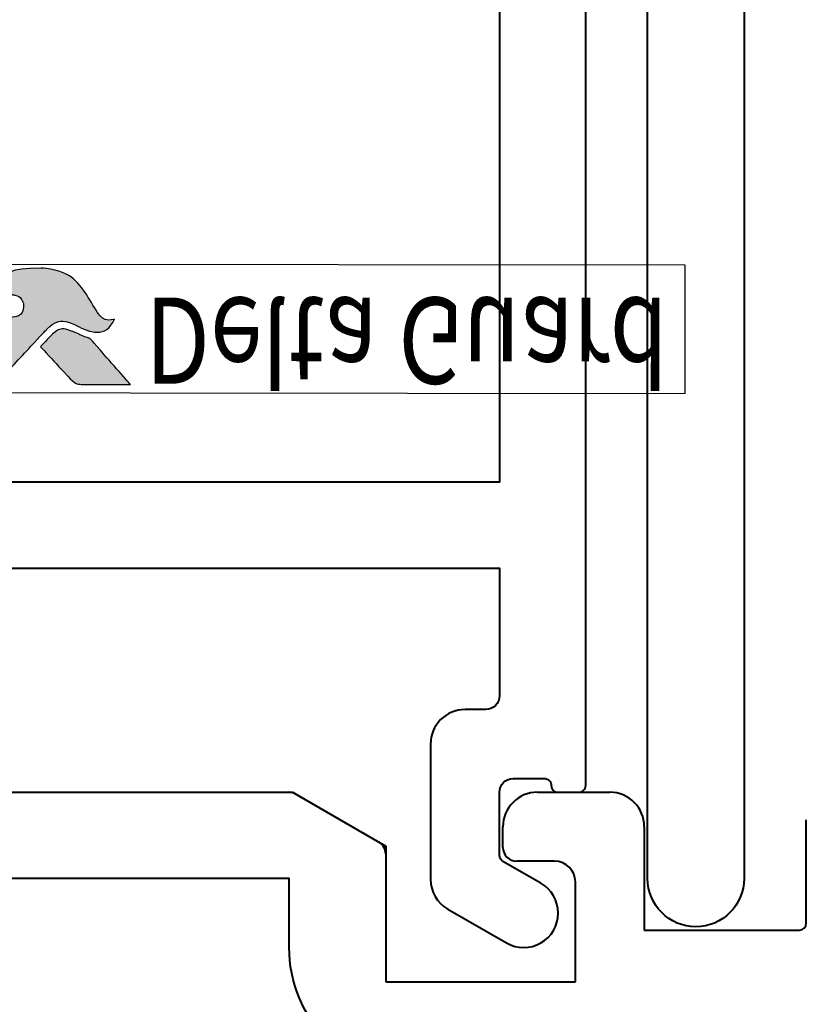
# Model space of a CAD drawing. Units: millimetres. Extents: x -3 to 838, y -3 to 585.
# Drawn here: x 588 to 611, y 351 to 380 of the extents above; entities that cross this region are included whole.
import ezdxf

# ---------------------------------------------------------------- set-up
doc = ezdxf.new("R2010")
doc.units = ezdxf.units.MM
doc.layers.get('Defpoints').update_dxf_attribs({"color": 5})
doc.layers.add('Layer 1', color=7, linetype='Continuous')
doc.layers.add('TEXT', color=2, linetype='Continuous')
doc.layers.add('TCL09 extrusion', color=3, linetype='Continuous', lineweight=40)
doc.styles.get("Standard").update_dxf_attribs({"font": 'isocpeur.ttf'})

# ---------------------------------------------------------------- blocks, each defined once
blk = doc.blocks.new('A$C3911dfc2')
h = blk.add_hatch(color=253)
h.dxf.hatch_style = 1
edge = h.paths.add_edge_path()
edge.add_spline(control_points=[(23.705, 2.417), (23.474, 2.993), (22.972, 2.797), (22.613, 2.611), (22.613, 2.611), (22.254, 2.425), (21.972, 2.489), (21.748, 2.714), (21.748, 2.714), (21.524, 2.938), (20.715, 3.83), (20.458, 4.08), (20.458, 4.08), (20.208, 4.324), (20.025, 4.391), (19.736, 4.394), (19.736, 4.394), (19.736, 4.394), (18.434, 4.394), (18.434, 4.394), (18.434, 4.394), (18.438, 4.389), (19.671, 2.973), (20.241, 2.321), (20.241, 2.321), (20.241, 2.321), (20.441, 2.094), (20.441, 2.094), (20.441, 2.094), (20.46, 2.249), (20.599, 2.367), (20.763, 2.362), (20.763, 2.362), (20.936, 2.357), (21.071, 2.211), (21.07, 2.042), (21.07, 2.042), (21.07, 1.988), (21.058, 1.939), (21.037, 1.897), (21.037, 1.897), (21, 1.813), (20.929, 1.749), (20.82, 1.723), (20.82, 1.723), (20.797, 1.717), (20.774, 1.713), (20.751, 1.712), (20.751, 1.712), (20.734, 1.71), (20.718, 1.709), (20.7, 1.709), (20.7, 1.709), (20.558, 1.71), (20.422, 1.799), (20.339, 1.882), (20.339, 1.882), (20.339, 1.882), (20.334, 1.886), (20.334, 1.886), (20.334, 1.886), (20.334, 1.886), (20.002, 2.243), (20.002, 2.243), (20.002, 2.243), (19.55, 2.155), (19.344, 1.689), (19.485, 1.316), (19.485, 1.316), (20.635, 1.316), (20.604, 0.939), (21.569, 0.939), (21.569, 0.939), (22.534, 0.939), (22.981, 1.858), (23.216, 2.227), (23.216, 2.227), (23.422, 2.538), (23.695, 2.421), (23.705, 2.417)], knot_values=[0, 0, 0, 0, 0.047619, 0.047619, 0.047619, 0.071429, 0.095238, 0.095238, 0.095238, 0.119048, 0.142857, 0.142857, 0.142857, 0.166667, 0.190476, 0.190476, 0.190476, 0.214286, 0.238095, 0.238095, 0.238095, 0.261905, 0.285714, 0.285714, 0.285714, 0.309524, 0.333333, 0.333333, 0.333333, 0.357143, 0.380952, 0.380952, 0.380952, 0.404762, 0.428571, 0.428571, 0.428571, 0.452381, 0.47619, 0.47619, 0.47619, 0.5, 0.52381, 0.52381, 0.52381, 0.547619, 0.571429, 0.571429, 0.571429, 0.595238, 0.619048, 0.619048, 0.619048, 0.642857, 0.666667, 0.666667, 0.666667, 0.690476, 0.714286, 0.714286, 0.714286, 0.738095, 0.761905, 0.761905, 0.761905, 0.785714, 0.809524, 0.809524, 0.809524, 0.833333, 0.857143, 0.857143, 0.857143, 0.880952, 0.904762, 0.904762, 0.904762, 0.952381, 1, 1, 1, 1], degree=3, periodic=0)
edge = h.paths.add_edge_path()
edge.add_spline(control_points=[(24.173, 4.317), (24.173, 4.317), (23.061, 4.317), (23.061, 4.317), (23.061, 4.317), (22.67, 4.317), (22.565, 4.3), (22.354, 4.077), (22.354, 4.077), (22.354, 4.077), (22.306, 4.025), (22.306, 4.025), (22.306, 4.025), (22.268, 3.983), (22.218, 3.929), (22.161, 3.868), (22.161, 3.868), (22.161, 3.868), (21.562, 3.219), (21.562, 3.219), (21.562, 3.219), (21.711, 3.06), (21.838, 2.924), (21.899, 2.863), (21.899, 2.863), (22.074, 2.688), (22.265, 2.687), (22.526, 2.791), (22.526, 2.791), (22.68, 2.847), (22.758, 2.909), (22.994, 2.979), (22.994, 2.979), (22.994, 2.979), (24.173, 4.317), (24.173, 4.317), (24.173, 4.317), (24.173, 4.317), (24.173, 4.317), (24.173, 4.317)], knot_values=[0, 0, 0, 0, 0.090909, 0.090909, 0.090909, 0.136364, 0.181818, 0.181818, 0.181818, 0.227273, 0.272727, 0.272727, 0.272727, 0.318182, 0.363636, 0.363636, 0.363636, 0.409091, 0.454545, 0.454545, 0.454545, 0.5, 0.545455, 0.545455, 0.545455, 0.590909, 0.636364, 0.636364, 0.636364, 0.681818, 0.727273, 0.727273, 0.727273, 0.772727, 0.818182, 0.818182, 0.818182, 0.909091, 1, 1, 1, 1], degree=3, periodic=0)
at = {"layer": 'Defpoints'}
blk.add_lwpolyline([(0, 4.532), (40.261, 4.575), (40.261, 0.857), (0, 0.815)], close=True, dxfattribs=at)
at = {"layer": 'Layer 1', "color": 253}
for points, knots in [([(23.705, 2.417), (23.474, 2.993), (22.972, 2.797), (22.613, 2.611), (22.613, 2.611), (22.254, 2.425), (21.972, 2.489), (21.748, 2.714), (21.748, 2.714), (21.524, 2.938), (20.715, 3.83), (20.458, 4.08), (20.458, 4.08), (20.208, 4.324), (20.025, 4.391), (19.736, 4.394), (19.736, 4.394), (19.736, 4.394), (18.434, 4.394), (18.434, 4.394), (18.434, 4.394), (18.438, 4.389), (19.671, 2.973), (20.241, 2.321), (20.241, 2.321), (20.241, 2.321), (20.441, 2.094), (20.441, 2.094), (20.441, 2.094), (20.46, 2.249), (20.599, 2.367), (20.763, 2.362), (20.763, 2.362), (20.936, 2.357), (21.071, 2.211), (21.07, 2.042), (21.07, 2.042), (21.07, 1.988), (21.058, 1.939), (21.037, 1.897), (21.037, 1.897), (21, 1.813), (20.929, 1.749), (20.82, 1.723), (20.82, 1.723), (20.797, 1.717), (20.774, 1.713), (20.751, 1.712), (20.751, 1.712), (20.734, 1.71), (20.718, 1.709), (20.7, 1.709), (20.7, 1.709), (20.558, 1.71), (20.422, 1.799), (20.339, 1.882), (20.339, 1.882), (20.339, 1.882), (20.334, 1.886), (20.334, 1.886), (20.334, 1.886), (20.334, 1.886), (20.002, 2.243), (20.002, 2.243), (20.002, 2.243), (19.55, 2.155), (19.344, 1.689), (19.485, 1.316), (19.485, 1.316), (20.635, 1.316), (20.604, 0.939), (21.569, 0.939), (21.569, 0.939), (22.534, 0.939), (22.981, 1.858), (23.216, 2.227), (23.216, 2.227), (23.422, 2.538), (23.695, 2.421), (23.705, 2.417)], [0, 0, 0, 0, 0.047619, 0.047619, 0.047619, 0.071429, 0.095238, 0.095238, 0.095238, 0.119048, 0.142857, 0.142857, 0.142857, 0.166667, 0.190476, 0.190476, 0.190476, 0.214286, 0.238095, 0.238095, 0.238095, 0.261905, 0.285714, 0.285714, 0.285714, 0.309524, 0.333333, 0.333333, 0.333333, 0.357143, 0.380952, 0.380952, 0.380952, 0.404762, 0.428571, 0.428571, 0.428571, 0.452381, 0.47619, 0.47619, 0.47619, 0.5, 0.52381, 0.52381, 0.52381, 0.547619, 0.571429, 0.571429, 0.571429, 0.595238, 0.619048, 0.619048, 0.619048, 0.642857, 0.666667, 0.666667, 0.666667, 0.690476, 0.714286, 0.714286, 0.714286, 0.738095, 0.761905, 0.761905, 0.761905, 0.785714, 0.809524, 0.809524, 0.809524, 0.833333, 0.857143, 0.857143, 0.857143, 0.880952, 0.904762, 0.904762, 0.904762, 0.952381, 1, 1, 1, 1]), ([(24.173, 4.317), (24.173, 4.317), (23.061, 4.317), (23.061, 4.317), (23.061, 4.317), (22.67, 4.317), (22.565, 4.3), (22.354, 4.077), (22.354, 4.077), (22.354, 4.077), (22.306, 4.025), (22.306, 4.025), (22.306, 4.025), (22.268, 3.983), (22.218, 3.929), (22.161, 3.868), (22.161, 3.868), (22.161, 3.868), (21.562, 3.219), (21.562, 3.219), (21.562, 3.219), (21.711, 3.06), (21.838, 2.924), (21.899, 2.863), (21.899, 2.863), (22.074, 2.688), (22.265, 2.687), (22.526, 2.791), (22.526, 2.791), (22.68, 2.847), (22.758, 2.909), (22.994, 2.979), (22.994, 2.979), (22.994, 2.979), (24.173, 4.317), (24.173, 4.317), (24.173, 4.317), (24.173, 4.317), (24.173, 4.317), (24.173, 4.317)], [0, 0, 0, 0, 0.090909, 0.090909, 0.090909, 0.136364, 0.181818, 0.181818, 0.181818, 0.227273, 0.272727, 0.272727, 0.272727, 0.318182, 0.363636, 0.363636, 0.363636, 0.409091, 0.454545, 0.454545, 0.454545, 0.5, 0.545455, 0.545455, 0.545455, 0.590909, 0.636364, 0.636364, 0.636364, 0.681818, 0.727273, 0.727273, 0.727273, 0.772727, 0.818182, 0.818182, 0.818182, 0.909091, 1, 1, 1, 1])]:
    blk.add_open_spline(points, degree=3, knots=knots, dxfattribs=at)
at = {"layer": 'TEXT', "width": 0.8}
blk.add_text('Delta Guard', height=2.5, dxfattribs=at).set_placement((24.601, 1.794))
blk = doc.blocks.new('A$C4a5adf07')
at = {"linetype": 'ByBlock', "lineweight": -2}
for points in [[(3.876, 41.5), (34.876, 41.5), (34.876, 45.2, 0.414214), (34.476, 45.6), (33.876, 45.6, -0.414214), (32.876, 46.6), (32.876, 50.524, -0.267949), (33.376, 51.39), (35.076, 52.371, -1), (36.076, 50.639), (34.976, 50.004, 0.267949), (34.876, 49.831), (34.876, 48, 0.414214), (35.276, 47.6), (36.176, 47.6, 0.414214), (36.376, 47.8, -0.414214), (36.576, 48), (37.176, 48, -0.414214), (37.376, 47.8), (37.376, 6.9, -0.414214)], [(10.135, 21.5), (27.376, 21.5), (30.087, 21.5), (30.087, 19.2), (34.276, 19.2, 0.414214), (34.876, 19.8), (34.876, 39), (3.876, 39), (3.876, 24.5), (7.525, 24.5), (9.982, 21.571)]]:
    blk.add_lwpolyline(points, format="xyb", dxfattribs=at)
blk.add_blockref('A$C3911dfc2', (0, 31.855))
blk = doc.blocks.new('DG TRANSOM')
for p, q in [((3650.333, -628.159), (3672.233, -628.159)), ((3672.233, -628.159), (3674.933, -629.718)), ((3679.333, -628.159), (3681.433, -628.159)), ((3678.333, -629.759), (3678.333, -629.159)), ((3682.433, -629.159), (3682.433, -632.159)), ((3687.133, -631.959), (3687.133, -628.959)), ((3674.933, -629.718), (3674.933, -633.659)), ((3679.833, -630.159), (3678.733, -630.159)), ((3680.433, -633.659), (3680.433, -630.759)), ((3682.433, -632.159), (3686.933, -632.159)), ((3674.933, -633.659), (3680.433, -633.659))]:
    blk.add_line(p, q)
blk.add_lwpolyline([(3670.933, -665.659), (3671.533, -665.659, 0.414214), (3672.133, -665.059), (3672.133, -663.659, -0.414214), (3675.933, -659.859), (3680.533, -659.859, 0.414214), (3680.933, -659.459), (3680.933, -636.859, 0.414214), (3680.533, -636.459), (3675.933, -636.459, -0.414214), (3672.133, -632.659), (3672.133, -630.659), (3652.504, -630.659), (3652.504, -635.459)], format="xyb")
for centre, radius, start, end in [((3672.126, -628.559), 0.4, 60, 90), ((3679.333, -629.159), 1, 90, 180), ((3681.433, -629.159), 1, 0, 90), ((3674.533, -629.949), 0.4, 0, 60), ((3678.733, -629.759), 0.4, 180, 270), ((3679.833, -630.759), 0.6, 360, 90), ((3686.933, -631.959), 0.2, 270, 0)]:
    blk.add_arc(centre, radius, start, end)
at = {"layer": 'TCL09 extrusion', "linetype": 'ByBlock', "lineweight": -2}
blk.add_lwpolyline([(3685.328, -592.31), (3685.328, -630.661, -1), (3682.528, -630.661), (3682.528, -585.461), (3677.578, -585.461, -0.414214), (3677.178, -585.061), (3677.178, -583.961, -0.414214), (3677.578, -583.561), (3682.328, -583.561), (3682.328, -580.461, -0.414214), (3682.528, -580.261), (3686.528, -580.261), (3686.528, -581.561, -0.414214), (3686.328, -581.761), (3684.328, -581.761, 0.414214), (3684.128, -581.961), (3684.128, -583.596, 0.191401), (3684.237, -583.871, -0.177879), (3685.024, -585.71), (3685.328, -591.51), (3685.328, -609.599)], format="xyb", dxfattribs=at)
at = {"layer": 'TCL09 extrusion', "xscale": -1, "rotation": 180}
blk.add_blockref('A$C4a5adf07', (3643.357, -580.159), dxfattribs=at)

msp = doc.modelspace()

# ---------------------------------------------------------------- block references
at = {"layer": 'TCL09 extrusion'}
msp.add_blockref('DG TRANSOM', (-3076.413, 985.561), dxfattribs=at)

doc.saveas('drawing.dxf')
